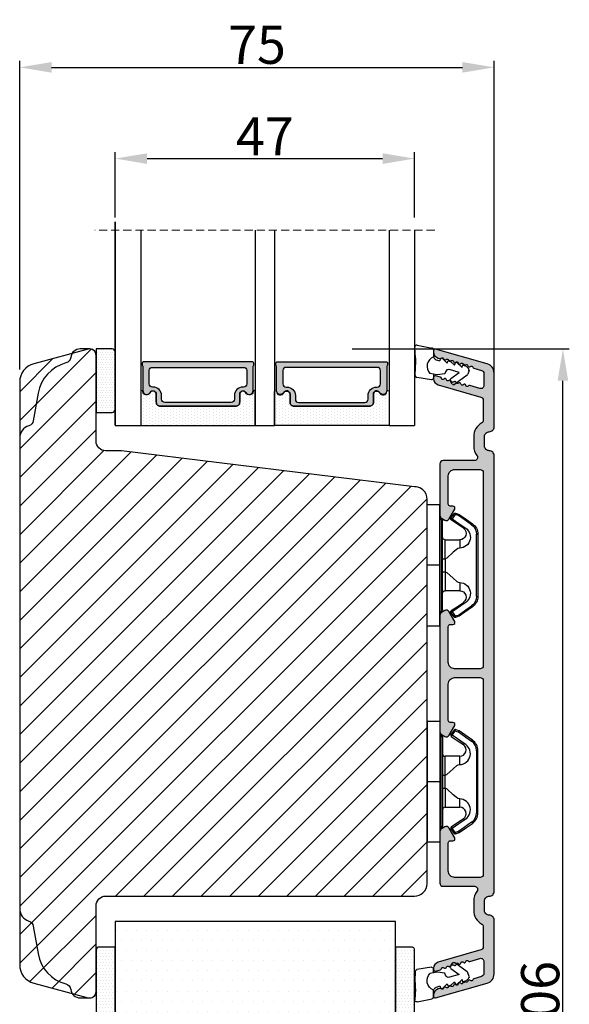
# Model space of a CAD drawing. Units: millimetres. Extents: x 4642 to 5830, y 4515 to 5355.
# Drawn here: x 5164 to 5250, y 4933 to 5088 of the extents above; entities that cross this region are included whole.
import ezdxf

# ---------------------------------------------------------------- set-up
doc = ezdxf.new("R2010")
doc.units = ezdxf.units.MM
doc.linetypes.add('HIDDEN', pattern=[1.905, 1.27, -0.635])
doc.layers.get('0').update_dxf_attribs({"lineweight": 0})
doc.layers.get('DEFPOINTS').update_dxf_attribs({"lineweight": 0})
for name, color, linetype, lineweight in [('02 MEASURES', 156, 'Continuous', 13), ('05 SASH', 40, 'Continuous', 25), ('06 SASH HATCH', 40, 'Continuous', 0), ('07 GLASS', 151, 'Continuous', 25), ('09 ALUMINIUM', 55, 'Continuous', 25), ('10 ALUMINIUM HATCH', 55, 'Continuous', 0), ('13 GASKET', 254, 'Continuous', 25), ('14 GASKET HATCH', 254, 'Continuous', 0), ('15 CLIPS', 22, 'Continuous', 25), ('16 CLIPS HATCH', 22, 'Continuous', 0), ('19 PV', 7, 'Continuous', 25), ('22 GLASKLODS', 22, 'Continuous', 25)]:
    doc.layers.add(name, color=color, linetype=linetype, lineweight=lineweight)
doc.styles.add('M1x2', font='arial.ttf', dxfattribs={"height": 6})
doc.dimstyles.new('M1x1 NY', dxfattribs={"dimtxt": 5, "dimasz": 5, "dimexe": 1, "dimexo": 2, "dimgap": 0.5, "dimtad": 1, "dimdec": 0, "dimdsep": 46, "dimtxsty": 'M1x2', "dimcen": -1, "dimclrd": 256, "dimclre": 256, "dimclrt": 256, "dimazin": 2, "dimtfac": 1, "dimtdec": 0, "dimtmove": 0, "dimatfit": 3, "dimfxl": 1, "dimtolj": 1, "dimarcsym": 0})

# ---------------------------------------------------------------- blocks, each defined once
blk = doc.blocks.new('*D11587')
at = {"layer": '02 MEASURES', "lineweight": -2}
for p, q in [((5216.33, 5036.1), (5250.41, 5036.1)), ((5249.41, 4835.1), (5249.41, 5031.1)), ((5227.1, 4830.1), (5250.41, 4830.1))]:
    blk.add_line(p, q, dxfattribs=at)
at = {"layer": '02 MEASURES'}
for points in [[(5250.24, 5031.1), (5248.57, 5031.1), (5249.41, 5036.1)], [(5248.57, 4835.1), (5250.24, 4835.1), (5249.41, 4830.1)]]:
    blk.add_solid(points, dxfattribs=at)
at = {"layer": 'DEFPOINTS', "color": 0}
for p in [(5214.33, 5036.1), (5249.41, 5036.1), (5225.1, 4830.1)]:
    blk.add_point(p, dxfattribs=at)
at = {"layer": '02 MEASURES', "insert": (5245.84, 4933.1), "char_height": 6, "attachment_point": 5, "rotation": 90, "style": 'M1x2'}
blk.add_mtext('\\A1;206', dxfattribs=at)
blk = doc.blocks.new('*D11588')
at = {"layer": '02 MEASURES', "lineweight": -2}
for p, q in [((5164.1, 5032.89), (5164.1, 5081.36)), ((5238.62, 5027.42), (5238.62, 5081.36)), ((5169.1, 5080.36), (5233.62, 5080.36))]:
    blk.add_line(p, q, dxfattribs=at)
at = {"layer": '02 MEASURES'}
for points in [[(5169.1, 5081.19), (5169.1, 5079.53), (5164.1, 5080.36)], [(5233.62, 5079.53), (5233.62, 5081.19), (5238.62, 5080.36)]]:
    blk.add_solid(points, dxfattribs=at)
at = {"layer": 'DEFPOINTS', "color": 0}
for p in [(5238.62, 5080.36), (5164.1, 5030.89), (5238.62, 5025.42)]:
    blk.add_point(p, dxfattribs=at)
at = {"layer": '02 MEASURES', "insert": (5201.36, 5083.91), "char_height": 6, "attachment_point": 5, "style": 'M1x2'}
blk.add_mtext('\\A1;75', dxfattribs=at)
blk = doc.blocks.new('sdasdasdDD1')
blk.add_line((-3.43, 1.29), (-3.46, -0.76))
at = {"layer": '13 GASKET'}
for p, q in [((-3.18, 3.36), (-0.84, 2.9)), ((-3.43, 1.29), (-3.54, 3.04)), ((-0.6, 2.61), (-0.6, 1.45)), ((0, 0.97), (0.41, 0.86)), ((0.41, 0.86), (0.49, 1.14)), ((0.82, 1.23), (1.56, 0.53)), ((1.56, 0.53), (1.64, 0.81)), ((1.97, 0.9), (2.71, 0.2)), ((2.71, 0.2), (2.8, 0.48)), ((3.13, 0.57), (3.87, -0.14)), ((3.87, -0.14), (3.95, 0.15)), ((4.28, 0.24), (4.89, -0.34)), ((-3.47, -1.43), (-3.46, -0.76)), ((-0.01, -1.31), (-1.19, -1.11)), ((-0.6, -1.21), (-0.6, -1.78)), ((1.19, -1.14), (-0.01, -1.31)), ((1.27, -0.85), (1.19, -1.14)), ((3.44, -0.95), (1.89, -0.5)), ((2.12, -1.91), (3.44, -0.95)), ((4.69, -1.39), (2.77, -2.8)), ((4.97, -0.64), (4.8, -1.23)), ((-0.94, -2.08), (-3.22, -1.73)), ((2.35, -2.74), (2.06, -2.33))]:
    blk.add_line(p, q, dxfattribs=at)
for centre, radius, start, end in [((-3.24, 3.06), 0.3, 79.0287, 183.7861), ((-0.9, 2.61), 0.3, 359, 79.0287), ((0, 0), 1.62, 112.5405, 223.0542), ((0, 0), 1.62, 112.5405, 223.0542), ((0.28, 1.93), 1, 205.8358, 254.0168), ((0.68, 1.09), 0.2, 46.2991, 164.0426), ((1.83, 0.76), 0.2, 46.2989, 164.0423), ((2.99, 0.43), 0.2, 46.2986, 164.0421), ((4.14, 0.1), 0.2, 46.2996, 164.0431), ((-3.17, -1.43), 0.3, 179, 261.3147), ((1.75, -0.99), 0.5, 73.9886, 163.9886), ((4.51, -1.15), 0.3, 306.3058, 344), ((4.68, -0.56), 0.3, 344, 46.2597), ((-0.9, -1.78), 0.3, 261.3147, 0), ((2.3, -2.16), 0.3, 126.2994, 216.3488), ((2.6, -2.56), 0.3, 216.3488, 306.3058)]:
    blk.add_arc(centre, radius, start, end, dxfattribs=at)
blk = doc.blocks.new('47 mm glas')
h = blk.add_hatch(color=256)
h.paths.add_polyline_path([(-1287.37, -1461.49), (-1287.37, -1461.17, 0.414255), (-1287.57, -1460.97), (-1304.67, -1460.97, 0.414252), (-1304.87, -1461.17), (-1304.87, -1461.49, 0.267967), (-1304.77, -1461.67), (-1304.77, -1465.52, 0.774619), (-1303.65, -1465.81, -0.774589), (-1302.67, -1466.07), (-1302.67, -1466.09), (-1302.67, -1466.09), (-1302.67, -1467.32, 0.414223), (-1302.02, -1467.97), (-1290.22, -1467.97, 0.414223), (-1289.57, -1467.32), (-1289.57, -1466.09), (-1289.57, -1466.09), (-1289.57, -1466.07, -0.774587), (-1288.6, -1465.81, 0.774619), (-1287.47, -1465.52), (-1287.47, -1461.67, 0.26796)])
h.paths.add_polyline_path([(-1266.47, -1465.52), (-1266.47, -1461.67, 0.267967), (-1266.37, -1461.49), (-1266.37, -1461.17, 0.414252), (-1266.57, -1460.97), (-1283.67, -1460.97, 0.414255), (-1283.87, -1461.17), (-1283.87, -1461.49, 0.26796), (-1283.77, -1461.67), (-1283.77, -1465.52, 0.774619), (-1282.65, -1465.81, -0.774587), (-1281.67, -1466.07), (-1281.67, -1466.09), (-1281.67, -1466.09), (-1281.67, -1467.32, 0.414223), (-1281.02, -1467.97), (-1269.22, -1467.97, 0.414223), (-1268.57, -1467.32), (-1268.57, -1466.09), (-1268.57, -1466.09), (-1268.57, -1466.07, -0.774589), (-1267.6, -1465.81, 0.774619)])
h.paths.add_polyline_path([(-1303.77, -1462.35, -0.41422), (-1303.27, -1461.85), (-1288.97, -1461.85, -0.414225), (-1288.47, -1462.35), (-1288.47, -1464.45, -0.414207), (-1288.97, -1464.95), (-1289.06, -1464.95, 0.414209), (-1290.41, -1466.3), (-1290.41, -1466.85, -0.414207), (-1290.91, -1467.35), (-1301.33, -1467.35, -0.414202), (-1301.83, -1466.85), (-1301.83, -1466.3, 0.414209), (-1303.18, -1464.95), (-1303.27, -1464.95, -0.414202), (-1303.77, -1464.45)], flags=16)
h.paths.add_polyline_path([(-1282.77, -1462.35, -0.414225), (-1282.27, -1461.85), (-1267.97, -1461.85, -0.41422), (-1267.47, -1462.35), (-1267.47, -1464.45, -0.414202), (-1267.97, -1464.95), (-1268.06, -1464.95, 0.414209), (-1269.41, -1466.3), (-1269.41, -1466.85, -0.414202), (-1269.91, -1467.35), (-1280.33, -1467.35, -0.414207), (-1280.83, -1466.85), (-1280.83, -1466.3, 0.414209), (-1282.18, -1464.95), (-1282.27, -1464.95, -0.414207), (-1282.77, -1464.45)], flags=16)
at = {"layer": '14 GASKET HATCH'}
h = blk.add_hatch(dxfattribs=at)
h.set_pattern_fill('DOTS', color=256, scale=0.3, angle=270, style=0)
h.paths.add_polyline_path([(-1287.12, -1470.97), (-1287.12, -1465.67, 0.941164), (-1287.46, -1465.65, -0.738655), (-1288.59, -1465.85, 0.78652), (-1289.57, -1466.09), (-1289.57, -1467.32, -0.414224), (-1290.22, -1467.97), (-1302.02, -1467.97, -0.414224), (-1302.67, -1467.32), (-1302.67, -1466.09, 0.78652), (-1303.66, -1465.85, -0.738655), (-1304.79, -1465.65, 0.941164), (-1305.12, -1465.67), (-1305.12, -1470.97)])
h.paths.add_polyline_path([(-1266.12, -1470.97), (-1266.12, -1465.67, 0.941164), (-1266.46, -1465.65, -0.738655), (-1267.59, -1465.85, 0.785583), (-1268.57, -1466.09), (-1268.57, -1466.09), (-1268.57, -1467.32, -0.414223), (-1269.22, -1467.97), (-1281.02, -1467.97, -0.414223), (-1281.67, -1467.32), (-1281.67, -1466.09), (-1281.67, -1466.09, 0.785583), (-1282.66, -1465.85, -0.738655), (-1283.79, -1465.65, 0.941164), (-1284.12, -1465.67), (-1284.12, -1468.32), (-1284.12, -1470.97)])
at = {"color": 7, "linetype": 'HIDDEN', "lineweight": 18}
blk.add_line((-1258.95, -1440.31), (-1312.3, -1440.31), dxfattribs=at)
at = {"layer": '07 GLASS'}
for p, q in [((-1309.12, -1440.31), (-1309.12, -1470.97)), ((-1305.12, -1440.31), (-1305.12, -1470.97)), ((-1287.12, -1440.31), (-1287.12, -1470.97)), ((-1284.12, -1440.31), (-1284.12, -1470.97)), ((-1266.12, -1440.31), (-1266.12, -1470.97)), ((-1262.12, -1440.31), (-1262.12, -1470.97)), ((-1309.12, -1470.97), (-1305.12, -1470.97)), ((-1287.12, -1470.97), (-1284.12, -1470.97)), ((-1266.12, -1470.97), (-1262.12, -1470.97))]:
    blk.add_line(p, q, dxfattribs=at)
at = {"layer": '13 GASKET'}
for points in [[(-1287.12, -1470.97), (-1287.12, -1465.67, 0.941164), (-1287.46, -1465.65, -0.738655), (-1288.59, -1465.85, 0.78652), (-1289.57, -1466.09), (-1289.57, -1467.32, -0.414225), (-1290.22, -1467.97), (-1302.02, -1467.97, -0.414225), (-1302.67, -1467.32), (-1302.67, -1466.09, 0.78652), (-1303.66, -1465.85, -0.738655), (-1304.79, -1465.65, 0.941164), (-1305.12, -1465.67), (-1305.12, -1470.97)], [(-1284.12, -1470.97), (-1284.12, -1465.67, -0.941164), (-1283.79, -1465.65, 0.738655), (-1282.66, -1465.85, -0.78652), (-1281.67, -1466.09), (-1281.67, -1467.32, 0.414225), (-1281.02, -1467.97), (-1269.22, -1467.97, 0.414225), (-1268.57, -1467.32), (-1268.57, -1466.09, -0.78652), (-1267.59, -1465.85, 0.738655), (-1266.46, -1465.65, -0.941164), (-1266.12, -1465.67), (-1266.12, -1470.97)]]:
    blk.add_lwpolyline(points, format="xyb", close=True, dxfattribs=at)
at = {"layer": '19 PV'}
for points in [[(-1290.22, -1467.97, 0.414225), (-1289.57, -1467.32), (-1289.57, -1466.07, -0.774587), (-1288.6, -1465.81, 0.774619), (-1287.47, -1465.52), (-1287.47, -1461.67, 0.26796), (-1287.37, -1461.49), (-1287.37, -1461.17, 0.414255), (-1287.57, -1460.97), (-1304.67, -1460.97, 0.414252), (-1304.87, -1461.17), (-1304.87, -1461.49, 0.267967), (-1304.77, -1461.67), (-1304.77, -1465.52, 0.774619), (-1303.65, -1465.81, -0.774589), (-1302.67, -1466.07), (-1302.67, -1467.32, 0.414225), (-1302.02, -1467.97)], [(-1303.77, -1462.35, -0.41422), (-1303.27, -1461.85), (-1288.97, -1461.85, -0.414225), (-1288.47, -1462.35), (-1288.47, -1464.45, -0.414207), (-1288.97, -1464.95), (-1289.06, -1464.95, 0.414209), (-1290.41, -1466.3), (-1290.41, -1466.85, -0.414207), (-1290.91, -1467.35), (-1301.33, -1467.35, -0.414202), (-1301.83, -1466.85), (-1301.83, -1466.3, 0.414209), (-1303.18, -1464.95), (-1303.27, -1464.95, -0.414202), (-1303.77, -1464.45)], [(-1281.02, -1467.97, -0.414225), (-1281.67, -1467.32), (-1281.67, -1466.07, 0.774587), (-1282.65, -1465.81, -0.774619), (-1283.77, -1465.52), (-1283.77, -1461.67, -0.26796), (-1283.87, -1461.49), (-1283.87, -1461.17, -0.414255), (-1283.67, -1460.97), (-1266.57, -1460.97, -0.414252), (-1266.37, -1461.17), (-1266.37, -1461.49, -0.267967), (-1266.47, -1461.67), (-1266.47, -1465.52, -0.774619), (-1267.6, -1465.81, 0.774589), (-1268.57, -1466.07), (-1268.57, -1467.32, -0.414225), (-1269.22, -1467.97)], [(-1267.47, -1462.35, 0.41422), (-1267.97, -1461.85), (-1282.27, -1461.85, 0.414225), (-1282.77, -1462.35), (-1282.77, -1464.45, 0.414207), (-1282.27, -1464.95), (-1282.18, -1464.95, -0.414209), (-1280.83, -1466.3), (-1280.83, -1466.85, 0.414207), (-1280.33, -1467.35), (-1269.91, -1467.35, 0.414202), (-1269.41, -1466.85), (-1269.41, -1466.3, -0.414209), (-1268.06, -1464.95), (-1267.97, -1464.95, 0.414202), (-1267.47, -1464.45)]]:
    blk.add_lwpolyline(points, format="xyb", close=True, dxfattribs=at)
blk = doc.blocks.new('A$C30EA6623')
at = {"layer": '14 GASKET HATCH'}
h = blk.add_hatch(dxfattribs=at)
h.set_pattern_fill('DOTS', color=256, scale=0.3, style=0)
h.paths.add_polyline_path([(0, 9), (-2.5, 9, 0.414214), (-3, 8.5), (-3, -8.5, 0.414214), (-2.5, -9), (0, -9)])
at = {"layer": '13 GASKET'}
blk.add_lwpolyline([(0, 9), (-2.5, 9, 0.414214), (-3, 8.5), (-3, -8.5, 0.414214), (-2.5, -9), (0, -9)], format="xyb", close=True, dxfattribs=at)
blk = doc.blocks.new('A$C5AA7033D')
at = {"layer": '14 GASKET HATCH'}
h = blk.add_hatch(dxfattribs=at)
h.set_pattern_fill('DOTS', color=256, scale=0.3, style=0)
h.paths.add_polyline_path([(0, -9), (2.5, -9, 0.414214), (3, -8.5), (3, 8.5, 0.414214), (2.5, 9), (0, 9)])
at = {"layer": '13 GASKET'}
blk.add_lwpolyline([(3, 8.5, 0.414214), (2.5, 9), (0, 9), (0, -9), (2.5, -9, 0.414214), (3, -8.5)], format="xyb", close=True, dxfattribs=at)
blk = doc.blocks.new('b')
at = {"layer": '15 CLIPS'}
for p, q in [((1725.67, -2993.35), (1725.67, -2991.35)), ((1744.67, -2991.35), (1725.67, -2991.35)), ((1735.17, -2993.35), (1735.17, -2991.35)), ((1744.67, -2991.35), (1744.67, -2993.35)), ((1735.17, -2993.35), (1725.67, -2993.35)), ((1727.97, -2993.55), (1735.17, -2993.55)), ((1735.17, -2993.75), (1728.17, -2993.75)), ((1731.17, -2994.15), (1731.17, -2996.45)), ((1734.16, -2993.75), (1734.16, -2994.15)), ((1734.16, -2994.15), (1736.19, -2994.15)), ((1744.67, -2993.35), (1735.17, -2993.35)), ((1735.17, -2993.55), (1742.37, -2993.55)), ((1742.17, -2993.75), (1735.17, -2993.75)), ((1736.19, -2993.75), (1736.19, -2994.15)), ((1739.17, -2996.45), (1739.17, -2994.15)), ((1727.77, -2995.08), (1727.88, -2995.25)), ((1742.47, -2995.25), (1742.58, -2995.08)), ((1731.17, -2996.45), (1732.48, -2996.45)), ((1737.87, -2996.45), (1739.17, -2996.45)), ((1740.07, -2999.1), (1730.28, -2999.1)), ((1730.28, -2999.1), (1730.28, -2999.3)), ((1730.28, -2999.3), (1740.07, -2999.3)), ((1740.07, -2999.1), (1740.07, -2999.3))]:
    blk.add_line(p, q, dxfattribs=at)
at = {"layer": '15 CLIPS', "flags": 128}
for points in [[(1734.16, -2994.15), (1734.16, -2994.15), (1733.51, -2994.16), (1732.58, -2994.18), (1731.83, -2994.18), (1731.34, -2994.17), (1731.17, -2994.15), (1731.17, -2994.15)], [(1732.48, -2996.45), (1732.55, -2996.17), (1732.72, -2995.88), (1733.13, -2995.44), (1734.06, -2994.42), (1734.16, -2994.15)], [(1736.19, -2994.15), (1736.29, -2994.42), (1737.22, -2995.44), (1737.71, -2996), (1737.83, -2996.23), (1737.87, -2996.45)], [(1727.17, -2995.74), (1727.1, -2995.76), (1727.03, -2995.79), (1727, -2995.8), (1726.99, -2995.8)], [(1726.99, -2995.8), (1727.09, -2996.09), (1727.17, -2996.32)], [(1727.77, -2995.08), (1727.37, -2995.36), (1727.06, -2995.57)], [(1727.17, -2995.74), (1727.13, -2995.67), (1727.09, -2995.61), (1727.07, -2995.58), (1727.06, -2995.57)], [(1727.17, -2995.74), (1727.57, -2995.46), (1727.88, -2995.25)], [(1727.36, -2996.25), (1727.26, -2995.96), (1727.17, -2995.74)], [(1727.88, -2995.25), (1728.61, -2996.3), (1729.19, -2997.13)], [(1729.35, -2997.02), (1728.62, -2995.96), (1728.04, -2995.13)], [(1742.3, -2995.13), (1741.57, -2996.19), (1741, -2997.02)], [(1741.16, -2997.13), (1741.89, -2996.08), (1742.47, -2995.25)], [(1742.47, -2995.25), (1742.4, -2995.2), (1742.34, -2995.16), (1742.31, -2995.14), (1742.3, -2995.13)], [(1742.47, -2995.25), (1742.86, -2995.52), (1743.17, -2995.74)], [(1743.29, -2995.57), (1742.89, -2995.3), (1742.58, -2995.08)], [(1743.17, -2995.74), (1743.07, -2996.02), (1742.99, -2996.25)], [(1743.17, -2995.74), (1743.22, -2995.67), (1743.26, -2995.61), (1743.28, -2995.58), (1743.29, -2995.57)], [(1743.17, -2995.74), (1743.25, -2995.76), (1743.32, -2995.79), (1743.35, -2995.8), (1743.36, -2995.8)], [(1743.18, -2996.32), (1743.28, -2996.03), (1743.36, -2995.8)], [(1727.36, -2996.25), (1727.28, -2996.28), (1727.21, -2996.3), (1727.18, -2996.31), (1727.17, -2996.32)], [(1727.17, -2996.32), (1727.18, -2996.34), (1727.19, -2996.36)], [(1727.36, -2996.25), (1727.29, -2996.3), (1727.23, -2996.34), (1727.2, -2996.36), (1727.19, -2996.36)], [(1727.19, -2996.36), (1728, -2997.53), (1728.63, -2998.44)], [(1728.8, -2998.32), (1727.99, -2997.16), (1727.36, -2996.25)], [(1741.16, -2997.13), (1741.1, -2997.09), (1741.07, -2997.07), (1741.04, -2997.05), (1741.02, -2997.04), (1741.01, -2997.03), (1741, -2997.02)], [(1742.99, -2996.25), (1742.18, -2997.41), (1741.55, -2998.32)], [(1741.72, -2998.44), (1742.52, -2997.28), (1743.15, -2996.36)], [(1742.99, -2996.25), (1743.07, -2996.28), (1743.14, -2996.3), (1743.17, -2996.31), (1743.18, -2996.32)], [(1743.15, -2996.36), (1743.17, -2996.34), (1743.18, -2996.32)], [(1728.8, -2998.32), (1728.74, -2998.37), (1728.71, -2998.39), (1728.68, -2998.41), (1728.66, -2998.42), (1728.65, -2998.43), (1728.63, -2998.44)], [(1741.55, -2998.32), (1741.61, -2998.37), (1741.64, -2998.39), (1741.67, -2998.41), (1741.69, -2998.42), (1741.7, -2998.43), (1741.72, -2998.44)]]:
    blk.add_lwpolyline(points, dxfattribs=at)
at = {"layer": '15 CLIPS'}
for centre, radius, start, end in [((1727.77, -2993.55), 0.2, 359.9761, 90.0164), ((1728.17, -2993.55), 0.2, 180.0071, 270.0025), ((1730.77, -2994.15), 0.4, 0.0062, 89.9949), ((1737.68, -2967.45), 26.74, 266.7964, 273.2036), ((1739.57, -2994.15), 0.4, 90.0051, 179.9938), ((1742.17, -2993.55), 0.2, 269.9854, 0.0221), ((1742.57, -2993.55), 0.2, 89.9956, 179.9947), ((1727.17, -2995.74), 0.2, 124.7426, 199.7692), ((1727.88, -2995.25), 0.2, 34.7392, 124.7514), ((1676.56, -2921.09), 90.18, 304.6842, 304.8113), ((1742.47, -2995.25), 0.2, 55.247, 145.2623), ((1743.17, -2995.74), 0.2, 340.263, 55.2253), ((1730.75, -2996.4), 1.73, 204.9766, 358.4963), ((1658.8, -2895.49), 123.64, 304.7014, 304.7941), ((1730.17, -2996.45), 1, 214.7471, 359.9994), ((1739.6, -2996.4), 1.73, 181.605, 334.9221), ((1740.17, -2996.45), 1, 180.0019, 325.2516), ((1664.02, -3110.26), 138.69, 55.211, 55.2936), ((1730.28, -2997.3), 2, 214.7451, 270.002), ((1730.28, -2997.3), 1.8, 214.7737, 269.9737), ((1740.07, -2997.3), 1.8, 270.0298, 325.2228), ((1740.07, -2997.3), 2, 270.0019, 325.2511)]:
    blk.add_arc(centre, radius, start, end, dxfattribs=at)
blk = doc.blocks.new('double')
at = {"layer": '10 ALUMINIUM HATCH'}
blk.add_hatch(color=256, dxfattribs=at).paths.add_polyline_path([(-26529.78, 2291.45, -0.414214), (-26529.03, 2292.2, 0.414214), (-26528.28, 2292.95), (-26528.28, 2361.45, 0.414214), (-26529.03, 2362.2, -0.414214), (-26529.78, 2362.95), (-26529.78, 2364.45, -0.414214), (-26529.03, 2365.2, 0.414214), (-26528.28, 2365.95), (-26528.28, 2374.42, 0.334595), (-26529.36, 2375.86), (-26537.46, 2378.19, 0.498582), (-26537.78, 2377.95), (-26537.78, 2377.73, 0.334595), (-26537.05, 2376.77), (-26536.81, 2376.7, 0.288716), (-26536.58, 2376.76, -0.629941), (-26536.2, 2376.65, 0.629941), (-26535.82, 2376.55, -0.629941), (-26535.44, 2376.44, 0.629941), (-26535.06, 2376.33, -0.629941), (-26534.68, 2376.22, 0.629941), (-26534.29, 2376.11, -0.629941), (-26533.91, 2376, 0.629941), (-26533.53, 2375.89, -0.629941), (-26533.15, 2375.78, 0.629941), (-26532.77, 2375.67, -0.629941), (-26532.39, 2375.56, 0.629941), (-26532, 2375.45, -0.629941), (-26531.62, 2375.34, 0.288716), (-26531.47, 2375.17), (-26530.24, 2374.82, -0.334595), (-26529.88, 2374.33), (-26529.88, 2372.46, -0.498582), (-26530.51, 2371.98), (-26532.11, 2372.44, 0.288716), (-26532.33, 2372.37, -0.629941), (-26532.72, 2372.48, 0.629941), (-26533.1, 2372.59, -0.629941), (-26533.48, 2372.7, 0.629941), (-26533.86, 2372.81, -0.629941), (-26534.24, 2372.92, 0.629941), (-26534.62, 2373.03, -0.629941), (-26535, 2373.14, 0.629941), (-26535.39, 2373.25, -0.629941), (-26535.77, 2373.36, 0.629941), (-26536.15, 2373.47, -0.629941), (-26536.53, 2373.58, 0.288716), (-26536.69, 2373.75), (-26537.46, 2373.97, 0.498582), (-26537.78, 2373.73), (-26537.78, 2373.52, 0.334595), (-26537.05, 2372.56), (-26530.34, 2370.63, -0.334595), (-26529.98, 2370.15), (-26529.98, 2367.01, -0.270566), (-26530.23, 2366.58, 0.270566), (-26531.48, 2364.45), (-26531.48, 2362.95, 0.165461), (-26530.97, 2361.45, -0.622326), (-26531.37, 2360.65), (-26536.28, 2360.65, 0.414214), (-26536.78, 2360.15), (-26536.78, 2352.03, 0.267949), (-26536.53, 2351.6), (-26536.03, 2351.31, 0.414214), (-26535.34, 2351.5), (-26534.47, 2353.01, 0.57735), (-26534.75, 2353.5), (-26535.18, 2353.5, -0.414214), (-26535.48, 2353.8), (-26535.48, 2358.25, -0.414214), (-26534.48, 2359.25), (-26530.48, 2359.25, -0.414214), (-26529.98, 2358.75), (-26529.98, 2328.44, -0.414214), (-26530.48, 2327.94), (-26534.48, 2327.94, -0.414214), (-26535.48, 2328.94), (-26535.48, 2334.59, -0.410104), (-26535.18, 2334.9), (-26534.75, 2334.9, 0.57735), (-26534.47, 2335.38), (-26535.34, 2336.9, 0.412082), (-26536.03, 2337.08), (-26536.53, 2336.79, 0.267949), (-26536.78, 2336.36), (-26536.78, 2318.02, 0.261538), (-26536.53, 2317.6), (-26536.03, 2317.31, 0.414214), (-26535.34, 2317.5), (-26534.47, 2319.01, 0.57735), (-26534.75, 2319.5), (-26535.18, 2319.5, -0.414214), (-26535.48, 2319.8), (-26535.48, 2325.54, -0.414214), (-26534.48, 2326.54), (-26530.48, 2326.54, -0.414214), (-26529.98, 2326.04), (-26529.98, 2295.64, -0.414214), (-26530.48, 2295.14), (-26534.48, 2295.14, -0.414214), (-26535.48, 2296.14), (-26535.48, 2300.59, -0.410104), (-26535.18, 2300.9), (-26534.75, 2300.9, 0.57735), (-26534.47, 2301.38), (-26535.34, 2302.9, 0.412082), (-26536.03, 2303.08), (-26536.53, 2302.79, 0.267949), (-26536.78, 2302.36), (-26536.78, 2294.25, 0.414214), (-26536.28, 2293.75), (-26531.36, 2293.75, -0.622688), (-26530.97, 2292.94, 0.165728), (-26531.48, 2291.45), (-26531.48, 2289.95, 0.270566), (-26530.23, 2287.81, -0.270566), (-26529.98, 2287.38), (-26529.98, 2284.24, -0.334595), (-26530.34, 2283.76), (-26537.05, 2281.83, 0.334595), (-26537.78, 2280.87), (-26537.78, 2280.66, 0.498582), (-26537.46, 2280.42), (-26536.69, 2280.64, 0.288716), (-26536.53, 2280.81, -0.629941), (-26536.15, 2280.92, 0.629941), (-26535.77, 2281.03, -0.629941), (-26535.39, 2281.14, 0.629941), (-26535, 2281.25, -0.629941), (-26534.62, 2281.36, 0.629941), (-26534.24, 2281.47, -0.629941), (-26533.86, 2281.58, 0.629941), (-26533.48, 2281.69, -0.629941), (-26533.1, 2281.8, 0.629941), (-26532.72, 2281.91, -0.629941), (-26532.33, 2282.02, 0.288716), (-26532.11, 2281.95), (-26530.51, 2282.41, -0.498582), (-26529.88, 2281.93), (-26529.88, 2280.06, -0.334595), (-26530.24, 2279.58), (-26531.47, 2279.22, 0.288716), (-26531.62, 2279.05, -0.629941), (-26532, 2278.94, 0.629941), (-26532.39, 2278.83, -0.629941), (-26532.77, 2278.72, 0.629941), (-26533.15, 2278.61, -0.629941), (-26533.53, 2278.5, 0.629941), (-26533.91, 2278.39, -0.629941), (-26534.29, 2278.28, 0.629941), (-26534.68, 2278.17, -0.629941), (-26535.06, 2278.06, 0.629941), (-26535.44, 2277.95, -0.629941), (-26535.82, 2277.85, 0.629941), (-26536.2, 2277.74, -0.629941), (-26536.58, 2277.63, 0.288716), (-26536.81, 2277.69), (-26537.05, 2277.62, 0.334595), (-26537.78, 2276.66), (-26537.78, 2276.45, 0.498582), (-26537.46, 2276.2), (-26529.36, 2278.53, 0.334595), (-26528.28, 2279.97), (-26528.28, 2288.45, 0.414214), (-26529.03, 2289.2, -0.414214), (-26529.78, 2289.95)])
at = {"layer": '14 GASKET HATCH', "linetype": 'ByBlock'}
h = blk.add_hatch(dxfattribs=at)
h.set_pattern_fill('DOTS', color=256, scale=0.25, angle=360, style=0)
h.set_pattern_definition([(360, (-27501.7517, 3444.5274), (0.1984375, 0.396875), [0, -0.396875])])
h.paths.add_polyline_path([(-26587.78, 2377.7), (-26587.78, 2368.7, -0.414214), (-26588.28, 2368.2), (-26590.78, 2368.2), (-26590.78, 2378.15), (-26590.78, 2378.2), (-26588.28, 2378.2, -0.414214)])
at = {"layer": '16 CLIPS HATCH'}
h = blk.add_hatch(dxfattribs=at)
h.set_pattern_fill('DOTS', color=256, style=0)
h.set_pattern_definition([(0, (-27501.7517, 3444.5274), (0.79375, 1.5875), [0, -1.5875])])
h.paths.add_polyline_path([(-26543.76, 2288.2), (-26587.78, 2288.2), (-26587.78, 2262.2), (-26543.76, 2262.2)])
at = {"layer": '07 GLASS'}
for p, q in [((-26587.78, 2366.2), (-26587.78, 2398.2)), ((-26587.78, 2398.2), (-26587.78, 2366.2)), ((-26587.78, 2366.2), (-26587.78, 2398.2)), ((-26587.78, 2398.2), (-26587.78, 2366.2))]:
    blk.add_line(p, q, dxfattribs=at)
at = {"layer": '09 ALUMINIUM'}
blk.add_lwpolyline([(-26529.78, 2291.45, -0.414214), (-26529.03, 2292.2, 0.414214), (-26528.28, 2292.95), (-26528.28, 2361.45, 0.414214), (-26529.03, 2362.2, -0.414214), (-26529.78, 2362.95), (-26529.78, 2364.45, -0.414214), (-26529.03, 2365.2, 0.414214), (-26528.28, 2365.95), (-26528.28, 2374.42, 0.334595), (-26529.36, 2375.86), (-26537.46, 2378.19, 0.498582), (-26537.78, 2377.95), (-26537.78, 2377.73, 0.334595), (-26537.05, 2376.77), (-26536.81, 2376.7, 0.288716), (-26536.58, 2376.76, -0.629941), (-26536.2, 2376.65, 0.629941), (-26535.82, 2376.55, -0.629941), (-26535.44, 2376.44, 0.629941), (-26535.06, 2376.33, -0.629941), (-26534.68, 2376.22, 0.629941), (-26534.29, 2376.11, -0.629941), (-26533.91, 2376, 0.629941), (-26533.53, 2375.89, -0.629941), (-26533.15, 2375.78, 0.629941), (-26532.77, 2375.67, -0.629941), (-26532.39, 2375.56, 0.629941), (-26532, 2375.45, -0.629941), (-26531.62, 2375.34, 0.288716), (-26531.47, 2375.17), (-26530.24, 2374.82, -0.334595), (-26529.88, 2374.33), (-26529.88, 2372.46, -0.498582), (-26530.51, 2371.98), (-26532.11, 2372.44, 0.288716), (-26532.33, 2372.37, -0.629941), (-26532.72, 2372.48, 0.629941), (-26533.1, 2372.59, -0.629941), (-26533.48, 2372.7, 0.629941), (-26533.86, 2372.81, -0.629941), (-26534.24, 2372.92, 0.629941), (-26534.62, 2373.03, -0.629941), (-26535, 2373.14, 0.629941), (-26535.39, 2373.25, -0.629941), (-26535.77, 2373.36, 0.629941), (-26536.15, 2373.47, -0.629941), (-26536.53, 2373.58, 0.288716), (-26536.69, 2373.75), (-26537.46, 2373.97, 0.498582), (-26537.78, 2373.73), (-26537.78, 2373.52, 0.334595), (-26537.05, 2372.56), (-26530.34, 2370.63, -0.334595), (-26529.98, 2370.15), (-26529.98, 2367.01, -0.270566), (-26530.23, 2366.58, 0.270566), (-26531.48, 2364.45), (-26531.48, 2362.95, 0.165461), (-26530.97, 2361.45, -0.622326), (-26531.37, 2360.65), (-26536.28, 2360.65, 0.414214), (-26536.78, 2360.15), (-26536.78, 2352.03, 0.267949), (-26536.53, 2351.6), (-26536.03, 2351.31, 0.414214), (-26535.34, 2351.5), (-26534.47, 2353.01, 0.57735), (-26534.75, 2353.5), (-26535.18, 2353.5, -0.414214), (-26535.48, 2353.8), (-26535.48, 2358.25, -0.414214), (-26534.48, 2359.25), (-26530.48, 2359.25, -0.414214), (-26529.98, 2358.75), (-26529.98, 2328.44, -0.414214), (-26530.48, 2327.94), (-26534.48, 2327.94, -0.414214), (-26535.48, 2328.94), (-26535.48, 2334.59, -0.410104), (-26535.18, 2334.9), (-26534.75, 2334.9, 0.57735), (-26534.47, 2335.38), (-26535.34, 2336.9, 0.412082), (-26536.03, 2337.08), (-26536.53, 2336.79, 0.267949), (-26536.78, 2336.36), (-26536.78, 2318.02, 0.261538), (-26536.53, 2317.6), (-26536.03, 2317.31, 0.414214), (-26535.34, 2317.5), (-26534.47, 2319.01, 0.57735), (-26534.75, 2319.5), (-26535.18, 2319.5, -0.414214), (-26535.48, 2319.8), (-26535.48, 2325.54, -0.414214), (-26534.48, 2326.54), (-26530.48, 2326.54, -0.414214), (-26529.98, 2326.04), (-26529.98, 2295.64, -0.414214), (-26530.48, 2295.14), (-26534.48, 2295.14, -0.414214), (-26535.48, 2296.14), (-26535.48, 2300.59, -0.410104), (-26535.18, 2300.9), (-26534.75, 2300.9, 0.57735), (-26534.47, 2301.38), (-26535.34, 2302.9, 0.412082), (-26536.03, 2303.08), (-26536.53, 2302.79, 0.267949), (-26536.78, 2302.36), (-26536.78, 2294.25, 0.414214), (-26536.28, 2293.75), (-26531.36, 2293.75, -0.622688), (-26530.97, 2292.94, 0.165728), (-26531.48, 2291.45), (-26531.48, 2289.95, 0.270566), (-26530.23, 2287.81, -0.270566), (-26529.98, 2287.38), (-26529.98, 2284.24, -0.334595), (-26530.34, 2283.76), (-26537.05, 2281.83, 0.334595), (-26537.78, 2280.87), (-26537.78, 2280.66, 0.498582), (-26537.46, 2280.42), (-26536.69, 2280.64, 0.288716), (-26536.53, 2280.81, -0.629941), (-26536.15, 2280.92, 0.629941), (-26535.77, 2281.03, -0.629941), (-26535.39, 2281.14, 0.629941), (-26535, 2281.25, -0.629941), (-26534.62, 2281.36, 0.629941), (-26534.24, 2281.47, -0.629941), (-26533.86, 2281.58, 0.629941), (-26533.48, 2281.69, -0.629941), (-26533.1, 2281.8, 0.629941), (-26532.72, 2281.91, -0.629941), (-26532.33, 2282.02, 0.288716), (-26532.11, 2281.95), (-26530.51, 2282.41, -0.498582), (-26529.88, 2281.93), (-26529.88, 2280.06, -0.334595), (-26530.24, 2279.58), (-26531.47, 2279.22, 0.288716), (-26531.62, 2279.05, -0.629941), (-26532, 2278.94, 0.629941), (-26532.39, 2278.83, -0.629941), (-26532.77, 2278.72, 0.629941), (-26533.15, 2278.61, -0.629941), (-26533.53, 2278.5, 0.629941), (-26533.91, 2278.39, -0.629941), (-26534.29, 2278.28, 0.629941), (-26534.68, 2278.17, -0.629941), (-26535.06, 2278.06, 0.629941), (-26535.44, 2277.95, -0.629941), (-26535.82, 2277.85, 0.629941), (-26536.2, 2277.74, -0.629941), (-26536.58, 2277.63, 0.288716), (-26536.81, 2277.69), (-26537.05, 2277.62, 0.334595), (-26537.78, 2276.66), (-26537.78, 2276.45, 0.498582), (-26537.46, 2276.2), (-26529.36, 2278.53, 0.334595), (-26528.28, 2279.97), (-26528.28, 2288.45, 0.414214), (-26529.03, 2289.2, -0.414214), (-26529.78, 2289.95)], format="xyb", close=True, dxfattribs=at)
at = {"layer": '13 GASKET', "linetype": 'ByBlock'}
for p, q in [((-26588.28, 2378.2), (-26590.78, 2378.2)), ((-26590.78, 2378.2), (-26590.78, 2368.2)), ((-26587.78, 2377.18), (-26587.78, 2377.7)), ((-26587.78, 2368.7), (-26587.78, 2377.18)), ((-26590.78, 2368.2), (-26588.28, 2368.2))]:
    blk.add_line(p, q, dxfattribs=at)
for centre, start, end in [((-26588.28, 2377.7), 0, 90), ((-26588.28, 2377.7), 0, 90), ((-26588.28, 2368.7), 270, 0), ((-26588.28, 2368.7), 270, 0)]:
    blk.add_arc(centre, 0.5, start, end, dxfattribs=at)
at = {"layer": '15 CLIPS'}
blk.add_lwpolyline([(-26543.76, 2288.2), (-26587.78, 2288.2), (-26587.78, 2262.2), (-26543.76, 2262.2)], close=True, dxfattribs=at)
at = {"rotation": 359.9999999999999}
blk.add_blockref('47 mm glas', (-25278.66, 3837.16), dxfattribs=at)
at = {"layer": '13 GASKET', "rotation": 359.9999999999999}
for name, p in [('A$C30EA6623', (-26587.78, 2275.2)), ('A$C5AA7033D', (-26543.76, 2275.2))]:
    blk.add_blockref(name, p, dxfattribs=at)
at = {"layer": '13 GASKET', "xscale": -1, "rotation": 180}
blk.add_blockref('sdasdasdDD1', (-26537.19, 2278.94), dxfattribs=at)
at = {"layer": '22 GLASKLODS', "xscale": -1, "rotation": 89.99999999999972}
blk.add_blockref('b', (-29530.13, 4079.37), dxfattribs=at)
at = {"layer": '22 GLASKLODS', "rotation": 90.00000000000021}
blk.add_blockref('b', (-29530.13, 575.01), dxfattribs=at)
blk = doc.blocks.new('t')
blk.add_blockref('double', (0, 0))
at = {"layer": '13 GASKET', "rotation": 359.9999999999994}
blk.add_blockref('sdasdasdDD1', (-26537.19, 2375.45), dxfattribs=at)
blk = doc.blocks.new('*D11594')
at = {"lineweight": -2}
for p, q in [((5179.1, 5056.76), (5179.1, 5067.02)), ((5226.1, 5056.76), (5226.1, 5067.02)), ((5184.1, 5066.02), (5221.1, 5066.02))]:
    blk.add_line(p, q, dxfattribs=at)
for points in [[(5184.1, 5066.85), (5184.1, 5065.18), (5179.1, 5066.02)], [(5221.1, 5065.18), (5221.1, 5066.85), (5226.1, 5066.02)]]:
    blk.add_solid(points)
at = {"layer": 'DEFPOINTS', "color": 0}
for p in [(5226.1, 5066.02), (5179.1, 5054.76), (5226.1, 5054.76)]:
    blk.add_point(p, dxfattribs=at)
at = {"insert": (5202.6, 5069.52), "char_height": 6, "attachment_point": 5, "style": 'M1x2'}
blk.add_mtext('\\A1;47', dxfattribs=at)

msp = doc.modelspace()

# ---------------------------------------------------------------- hatches: boundary and pattern name
at = {"layer": '06 SASH HATCH'}
h = msp.add_hatch(dxfattribs=at)
h.set_pattern_fill('ANSI31', color=256, style=0)
h.set_pattern_definition([(45, (28311.194, 5847.049), (-2.24506403, 2.24506403), [])])
h.paths.add_polyline_path([(5228.1, 4952.1), (5228.1, 5012.44, 0.21525), (5227.43, 5013.94, 0.151279), (5226.35, 5014.42), (5226.1, 5014.45), (5224.5, 5014.65), (5180.1, 5020.1), (5177.6, 5020.1, -0.414214), (5176.1, 5021.6), (5176.1, 5035.1, 0.414214), (5175.1, 5036.1, 0.065543), (5174.85, 5036.07), (5172.33, 5035.39, 0.112575), (5172.11, 5034.76, 0.091246), (5172.11, 5034.76, -0.310795), (5171.37, 5033.9, 0.292586), (5166.99, 5029.14), (5166.99, 5029.14), (5166.33, 5025.37), (5166.23, 5024.8, -0.283501), (5165.53, 5024.02, 0.331262), (5164.1, 5022.1), (5164.1, 4948.1, 0.331271), (5165.53, 4946.18, -0.283509), (5166.23, 4945.4), (5166.33, 4944.83), (5166.99, 4941.06, 0.292612), (5171.37, 4936.3, -0.310809), (5172.11, 4935.44, 0.112584), (5172.33, 4934.81), (5174.85, 4934.13, 0.065543), (5175.1, 4934.1, 0.414214), (5176.1, 4935.1), (5176.1, 4948.6, -0.414214), (5177.6, 4950.1), (5226.1, 4950.1, 0.182676), (5227.43, 4950.6, 0.21525)])
h.paths.add_polyline_path([(5171.37, 4936.3, -0.292612), (5166.99, 4941.06), (5166.33, 4944.83), (5166.23, 4945.4, 0.283509), (5165.53, 4946.18, -0.331271), (5164.1, 4948.1), (5164.1, 4939.31, 0.339454), (5166.33, 4936.42), (5172.33, 4934.81, -0.112584), (5172.11, 4935.44, 0.310809)], flags=16)
h.paths.add_polyline_path([(5166.99, 5029.14, -0.292586), (5171.37, 5033.9, 0.310795), (5172.11, 5034.76, -0.091246), (5172.11, 5034.76, -0.112575), (5172.33, 5035.39), (5166.33, 5033.78, 0.339454), (5164.1, 5030.89), (5164.1, 5022.1, -0.331262), (5165.53, 5024.02, 0.283501), (5166.23, 5024.8), (5166.33, 5025.37), (5166.99, 5029.14)], flags=16)

# ---------------------------------------------------------------- linework, layer by layer
at = {"layer": '05 SASH'}
for points in [[(5228.1, 4952.1), (5228.1, 5012.44, 0.21525), (5227.43, 5013.94, 0.151279), (5226.35, 5014.42), (5226.1, 5014.45), (5180.1, 5020.1), (5177.6, 5020.1, -0.414214), (5176.1, 5021.6), (5176.1, 5035.1, 0.493145), (5174.85, 5036.07), (5166.33, 5033.78, 0.339454), (5164.1, 5030.89), (5164.1, 4939.31, 0.339454), (5166.33, 4936.42), (5174.85, 4934.13, 0.493145), (5176.1, 4935.1), (5176.1, 4948.6, -0.414214), (5177.6, 4950.1), (5226.1, 4950.1, 0.182676), (5227.43, 4950.6, 0.21525)], [(5228.1, 4952.1), (5228.1, 5012.44, 0.21525), (5227.43, 5013.94, 0.151279), (5226.35, 5014.42), (5226.1, 5014.45), (5180.1, 5020.1), (5177.6, 5020.1, -0.414214), (5176.1, 5021.6), (5176.1, 5035.1, 0.414214), (5175.1, 5036.1), (5173.6, 5036.1, 0.382965), (5172.11, 5034.76, 0.091246), (5172.11, 5034.76, -0.310795), (5171.37, 5033.9, 0.292586), (5166.99, 5029.14), (5166.99, 5029.14), (5166.33, 5025.37), (5166.23, 5024.8, -0.283501), (5165.53, 5024.02, 0.331262), (5164.1, 5022.1), (5164.1, 4948.1, 0.331271), (5165.53, 4946.18, -0.283509), (5166.23, 4945.4), (5166.33, 4944.83), (5166.99, 4941.06, 0.292612), (5171.37, 4936.3, -0.310809), (5172.11, 4935.44, 0.382976), (5173.6, 4934.1), (5175.1, 4934.1, 0.414214), (5176.1, 4935.1), (5176.1, 4948.6, -0.414214), (5177.6, 4950.1), (5226.1, 4950.1, 0.182676), (5227.43, 4950.6, 0.21525)]]:
    msp.add_lwpolyline(points, format="xyb", close=True, dxfattribs=at)

# ---------------------------------------------------------------- block references
msp.add_blockref('t', (31766.88, 2657.9))

# ---------------------------------------------------------------- dimensions: what is measured, and where the dimension line sits
dim = msp.add_linear_dim(base=(5226.1, 5066.02), p1=(5179.1, 5054.76), p2=(5226.1, 5054.76), dimstyle='M1x1 NY')
dim.commit()
dim.dimension.update_dxf_attribs({"geometry": '*D11594', "text_midpoint": (5202.6, 5069.52)})
at = {"layer": '02 MEASURES'}
dim = msp.add_linear_dim(base=(5238.62, 5080.36), p1=(5164.1, 5030.89), p2=(5238.62, 5025.42), dimstyle='M1x1 NY', dxfattribs=at)
dim.commit()
dim.dimension.update_dxf_attribs({"geometry": '*D11588', "text_midpoint": (5201.36, 5083.91)})
dim = msp.add_linear_dim(base=(5249.41, 5036.1), p1=(5225.1, 4830.1), p2=(5214.33, 5036.1), angle=90, dimstyle='M1x1 NY', dxfattribs=at)
dim.commit()
dim.dimension.update_dxf_attribs({"geometry": '*D11587', "text_midpoint": (5245.84, 4933.1)})

doc.saveas('drawing.dxf')
